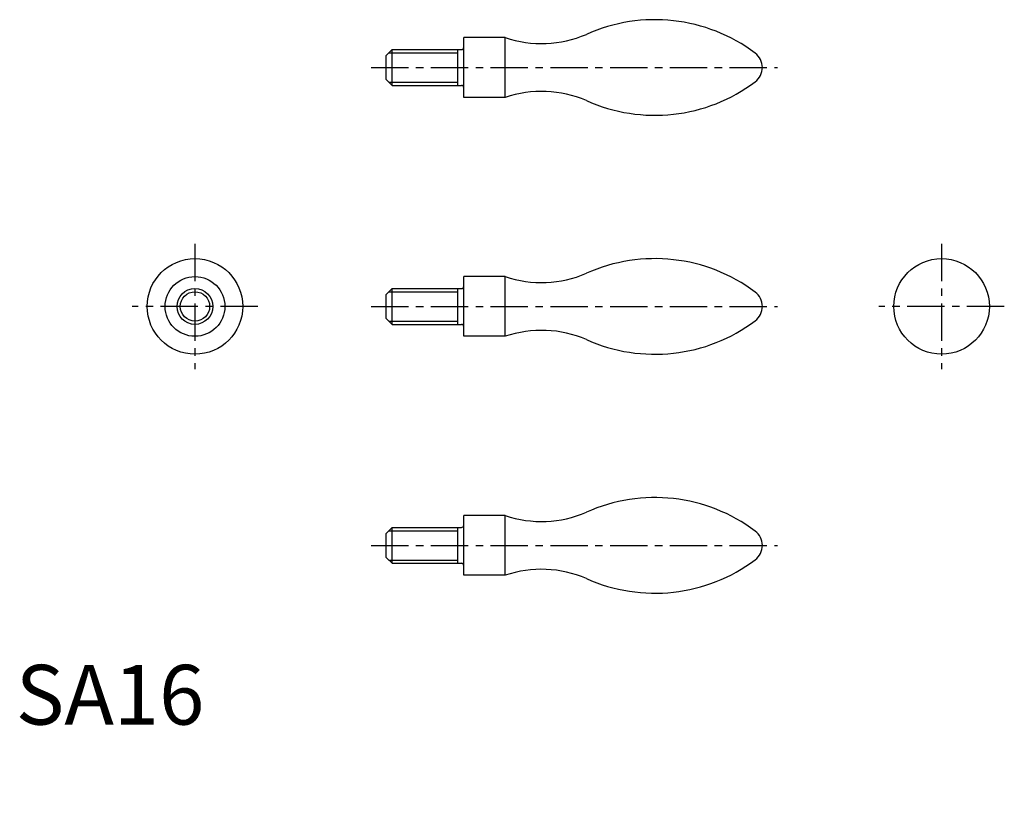
# Model space of a CAD drawing. Extents: x 1 to 166, y -12 to 118.
import ezdxf

# ---------------------------------------------------------------- set-up
doc = ezdxf.new("R2010")
doc.units = 0
doc.header["$LTSCALE"] = 5
doc.header["$MEASUREMENT"] = 0
doc.linetypes.add('CENTER', pattern=[2, 1.25, -0.25, 0.25, -0.25])
doc.layers.get('0').update_dxf_attribs({"linetype": 'CONTINUOUS'})
doc.layers.add('1', color=1, linetype='CENTER')
doc.layers.add('3', color=3, linetype='CONTINUOUS')
doc.styles.add('Standard1', font='ARIAL.TTF')

msp = doc.modelspace()

# ---------------------------------------------------------------- linework, layer by layer
for p, q in [((81.95, 115), (75, 115)), ((75, 105), (75, 115)), ((81.95, 105), (81.95, 115)), ((62, 112), (63, 113)), ((63, 113), (74.6, 113)), ((63, 107), (63, 113)), ((74, 107), (74, 113)), ((62, 108), (62, 112)), ((62, 108), (63, 107)), ((63, 107), (74.6, 107)), ((81.95, 105), (75, 105)), ((75, 65), (75, 75)), ((81.95, 75), (75, 75)), ((81.95, 65), (81.95, 75)), ((62, 72), (63, 73)), ((63, 67), (63, 73)), ((63, 73), (74.6, 73)), ((74, 67), (74, 73)), ((62, 68), (62, 72)), ((62, 68), (63, 67)), ((63, 67), (74.6, 67)), ((81.95, 65), (75, 65)), ((81.95, 35), (75, 35)), ((75, 25), (75, 35)), ((81.95, 25), (81.95, 35)), ((62, 32), (63, 33)), ((63, 33), (74.6, 33)), ((63, 27), (63, 33)), ((74, 27), (74, 33)), ((62, 28), (62, 32)), ((62, 28), (63, 27)), ((63, 27), (74.6, 27)), ((81.95, 25), (75, 25))]:
    msp.add_line(p, q)
for centre, radius in [((30, 70), 8), ((155, 70), 8), ((30, 70), 5), ((30, 70), 3)]:
    msp.add_circle(centre, radius)
for centre, radius, start, end in [((107, 90), 28, 53.1301, 114.1798), ((88.03, 133), 19, 251.3283, 293.2533), ((74.6, 113.4), 0.4, 270, 0), ((122, 110), 3, 306.8699, 53.1301), ((107, 130), 28, 245.8202, 306.8699), ((88.03, 87), 19, 65.6428, 65.6428), ((74.6, 106.6), 0.4, 0, 90), ((88.03, 87), 19, 66.7467, 108.6717), ((107, 50), 28, 53.1301, 114.1798), ((88.03, 93), 19, 251.3283, 293.2533), ((74.6, 73.4), 0.4, 270, 0), ((122, 70), 3, 306.8699, 53.1301), ((107, 90), 28, 245.8202, 306.8699), ((88.03, 47), 19, 65.6428, 65.6428), ((74.6, 66.6), 0.4, 0, 90), ((88.03, 47), 19, 66.7467, 108.6717), ((107, 10), 28, 53.1301, 114.1798), ((88.03, 53), 19, 251.3283, 293.2533), ((74.6, 33.4), 0.4, 270, 0), ((122, 30), 3, 306.8699, 53.1301), ((74.6, 26.6), 0.4, 0, 90), ((107, 50), 28, 245.8202, 306.8699), ((88.03, 7), 19, 65.6428, 65.6428), ((88.03, 7), 19, 66.7467, 108.6717)]:
    msp.add_arc(centre, radius, start, end)
at = {"layer": '1'}
for p, q in [((59.5, 110), (127.5, 110)), ((30, 80.5), (30, 59.5)), ((155, 80.5), (155, 59.5)), ((40.5, 70), (19.5, 70)), ((59.5, 70), (127.5, 70)), ((165.5, 70), (144.5, 70)), ((59.5, 30), (127.5, 30))]:
    msp.add_line(p, q, dxfattribs=at)
at = {"layer": '3'}
for p, q in [((62.46, 112.46), (74, 112.46)), ((62.46, 107.54), (74, 107.54)), ((62.46, 72.46), (74, 72.46)), ((62.46, 67.54), (74, 67.54)), ((62.46, 32.46), (74, 32.46)), ((62.46, 27.54), (74, 27.54))]:
    msp.add_line(p, q, dxfattribs=at)
msp.add_circle((30, 70), 2.46, dxfattribs=at)

# ---------------------------------------------------------------- texts
at = {"color": 3, "style": 'Standard1'}
msp.add_text('SA16', height=10, dxfattribs=at).set_placement((0, 0))

doc.saveas('drawing.dxf')
